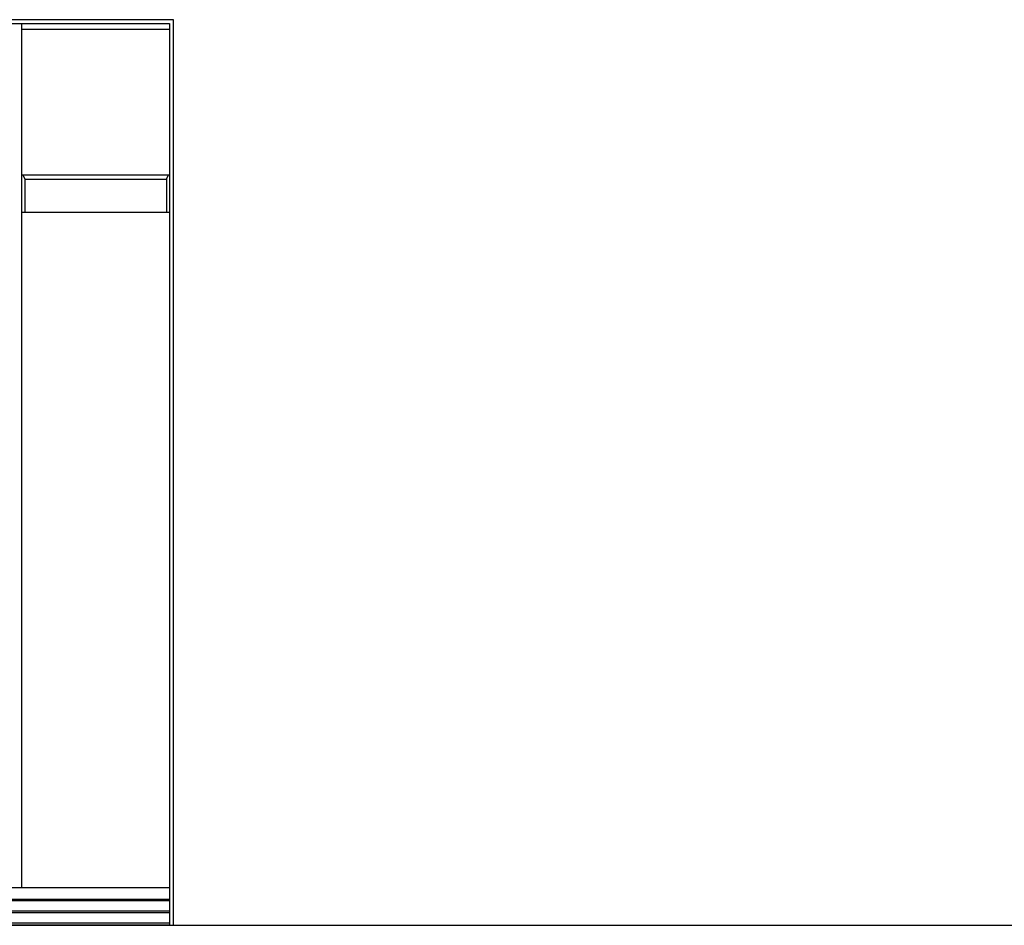
# Model space of a CAD drawing. Extents: x -241 to 2640, y -481 to 1872.
# Drawn here: x 678 to 1200, y 0 to 480 of the extents above; entities that cross this region are included whole.
import ezdxf

# ---------------------------------------------------------------- set-up
doc = ezdxf.new("R2010")
doc.units = 0
doc.layers.add('FISHER___PAYKEL', color=7, linetype='CONTINUOUS')

msp = doc.modelspace()

# ---------------------------------------------------------------- linework, layer by layer
at = {"layer": 'FISHER___PAYKEL', "color": 250}
for p, q in [((678.5, 478), (678.5, 20)), ((678.5, 475), (757, 475)), ((678.5, 397.8), (757, 397.8)), ((679.13, 397.8), (680.2, 395.5)), ((755.3, 395.5), (756.37, 397.8)), ((680.2, 395.5), (755.3, 395.5)), ((680.2, 395.5), (680.2, 378)), ((755.3, 395.5), (755.3, 378)), ((678.5, 378), (757, 378)), ((0, 20), (757, 20)), ((0, 13.9), (757, 13.9)), ((0, 13.09), (757, 13.09)), ((0, 7.6), (757, 7.6)), ((0, 6.79), (757, 6.79)), ((0, 1.3), (757, 1.3))]:
    msp.add_line(p, q, dxfattribs=at)
at = {"layer": 'FISHER___PAYKEL', "color": 4}
msp.add_line((-239.65, 0), (2640.07, 0), dxfattribs=at)
at = {"layer": 'FISHER___PAYKEL', "color": 1}
msp.add_lwpolyline([(-2, 0), (759, 0), (759, 480), (-2, 480)], close=True, dxfattribs=at)
at = {"layer": 'FISHER___PAYKEL', "color": 250}
msp.add_lwpolyline([(0, 0), (0, 478), (757, 478), (757, 0)], close=True, dxfattribs=at)
msp.add_lwpolyline([(0, 0), (0, 478), (757, 478), (757, 0)], close=True, dxfattribs=at)

doc.saveas('drawing.dxf')
